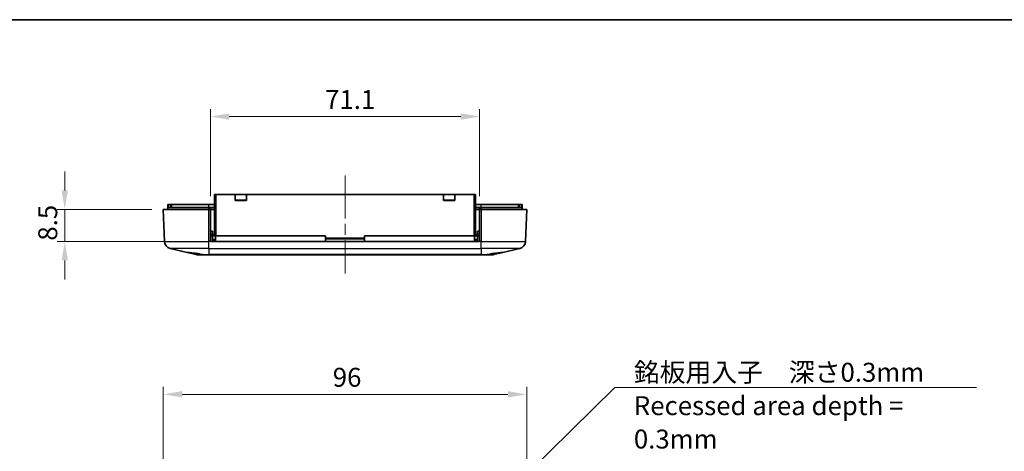
# Model space of a CAD drawing. Units: millimetres. Extents: x 0 to 3404, y 0 to 562.
# Drawn here: x 2559 to 2819, y 448 to 562 of the extents above; entities that cross this region are included whole.
import ezdxf

# ---------------------------------------------------------------- set-up
doc = ezdxf.new("R2010")
doc.units = ezdxf.units.MM
doc.header["$LTSCALE"] = 2
doc.linetypes.add('CHAIN', pattern=[0.3543, 0.2362, -0.0295, 0.0591, -0.0295])
doc.layers.get('Defpoints').update_dxf_attribs({"lineweight": 25})
for name, color, linetype, lineweight in [('Border (ISO)', 7, 'Continuous', 35), ('Dimension (ISO)', 7, 'Continuous', 18), ('Symbol (ISO)', 7, 'Continuous', 18), ('Visible (ISO)', 7, 'Continuous', 35), ('Visible Narrow (ISO)', 7, 'Continuous', 25)]:
    doc.layers.add(name, color=color, linetype=linetype, lineweight=lineweight)
doc.layers.add('Centerline (ISO)', color=7, linetype='Continuous', lineweight=18, true_color=0x80ffff)
doc.styles.add('Note Text (TK)', font='MS PGothic.ttf')
doc.dimstyles.new('Default - Method 1b (TK)', dxfattribs={"dimscale": 2, "dimtxt": 2.5, "dimasz": 2.5, "dimexe": 1, "dimexo": 1.5, "dimgap": 1, "dimtad": 1, "dimtoh": 1, "dimrnd": 1e-08, "dimdsep": 46, "dimtxsty": 'Note Text (TK)', "dimcen": 0.09, "dimdle": 5, "dimclrd": 100, "dimclre": 100, "dimclrt": 7, "dimadec": 1, "dimazin": 1, "dimtfac": 1, "dimtmove": 0, "dimatfit": 3, "dimfxl": 1, "dimtolj": 1, "dimlwd": -1, "dimlwe": -1, "dimarcsym": 0})
doc.dimstyles.new('Default - Method 1b (TK)$7', dxfattribs={"dimscale": 2, "dimtxt": 2.5, "dimasz": 2.5, "dimexe": 1, "dimexo": 1.5, "dimgap": 1, "dimtad": 1, "dimtoh": 1, "dimrnd": 1e-08, "dimdsep": 46, "dimtxsty": 'Note Text (TK)', "dimcen": 0.09, "dimdle": 5, "dimclrd": 256, "dimclre": 100, "dimclrt": 7, "dimadec": 1, "dimazin": 1, "dimtfac": 1, "dimtmove": 0, "dimatfit": 3, "dimfxl": 1, "dimtolj": 1, "dimlwd": -1, "dimlwe": -1, "dimarcsym": 0})

# ---------------------------------------------------------------- blocks, each defined once
blk = doc.blocks.new('図面枠 tk図枠')
at = {"layer": 'Border (ISO)'}
blk.add_line((14.5, 289), (405.5, 289), dxfattribs=at)
blk = doc.blocks.new('*D103')
at = {"layer": 'Defpoints', "color": 0, "transparency": 16777216}
for p in [(2692.52, 463.08), (2596.52, 425.08), (2692.52, 425.08)]:
    blk.add_point(p, dxfattribs=at)
at = {"layer": 'Dimension (ISO)', "color": 100, "transparency": 16777216}
for p, q in [((2596.52, 428.08), (2596.52, 465.08)), ((2601.52, 463.08), (2687.52, 463.08)), ((2692.52, 428.08), (2692.52, 465.08))]:
    blk.add_line(p, q, dxfattribs=at)
for points in [[(2601.52, 463.92), (2601.52, 462.25), (2596.52, 463.08)], [(2687.52, 463.92), (2687.52, 462.25), (2692.52, 463.08)]]:
    blk.add_solid(points, dxfattribs=at)
at = {"layer": 'Dimension (ISO)', "color": 7, "transparency": 16777216, "insert": (2641.28, 467.58), "char_height": 5, "attachment_point": 4, "style": 'Note Text (TK)'}
blk.add_mtext('\\A1;96', dxfattribs=at)
blk = doc.blocks.new('*D77')
at = {"layer": 'Defpoints', "color": 0, "transparency": 16777216}
for p in [(2596.52, 511.92), (2570.52, 503.42), (2608.97, 503.42)]:
    blk.add_point(p, dxfattribs=at)
at = {"layer": 'Dimension (ISO)', "color": 100, "transparency": 16777216}
for p, q in [((2570.52, 516.92), (2570.52, 521.92)), ((2593.52, 511.92), (2568.52, 511.92)), ((2570.52, 511.92), (2570.52, 503.42)), ((2605.97, 503.42), (2568.52, 503.42)), ((2570.52, 498.42), (2570.52, 493.42))]:
    blk.add_line(p, q, dxfattribs=at)
for points in [[(2569.69, 516.92), (2571.35, 516.92), (2570.52, 511.92)], [(2569.69, 498.42), (2571.35, 498.42), (2570.52, 503.42)]]:
    blk.add_solid(points, dxfattribs=at)
at = {"layer": 'Dimension (ISO)', "color": 7, "transparency": 16777216, "insert": (2566.02, 503.65), "char_height": 5, "attachment_point": 4, "rotation": 90, "style": 'Note Text (TK)'}
blk.add_mtext('\\A1;8.5', dxfattribs=at)
blk = doc.blocks.new('*D78')
at = {"layer": 'Defpoints', "color": 0, "transparency": 16777216}
for p in [(2680.07, 536.42), (2608.97, 512.42), (2680.07, 512.42)]:
    blk.add_point(p, dxfattribs=at)
at = {"layer": 'Dimension (ISO)', "color": 100, "transparency": 16777216}
for p, q in [((2608.97, 515.42), (2608.97, 538.42)), ((2680.07, 515.42), (2680.07, 538.42)), ((2613.97, 536.42), (2675.07, 536.42))]:
    blk.add_line(p, q, dxfattribs=at)
for points in [[(2613.97, 537.26), (2613.97, 535.59), (2608.97, 536.42)], [(2675.07, 537.26), (2675.07, 535.59), (2680.07, 536.42)]]:
    blk.add_solid(points, dxfattribs=at)
at = {"layer": 'Dimension (ISO)', "color": 7, "transparency": 16777216, "insert": (2639.25, 540.92), "char_height": 5, "attachment_point": 4, "style": 'Note Text (TK)'}
blk.add_mtext('\\A1;71.1', dxfattribs=at)

msp = doc.modelspace()

# ---------------------------------------------------------------- linework, layer by layer
at = {"layer": 'Centerline (ISO)', "linetype": 'CHAIN', "ltscale": 23.990969}
msp.add_line((2644.5185, 520.8223), (2644.5185, 494.9746), dxfattribs=at)
at = {"layer": 'Visible (ISO)'}
for p, q in [((2610.0185, 515.8223), (2610.5185, 515.8223)), ((2610.0185, 515.8223), (2610.0185, 504.9223)), ((2610.5185, 515.8223), (2615.5185, 515.8223)), ((2615.5185, 515.8223), (2618.5185, 515.8223)), ((2615.5185, 514.2223), (2615.5185, 515.8223)), ((2618.5185, 515.8223), (2670.5185, 515.8223)), ((2618.5185, 515.8223), (2618.5185, 514.2223)), ((2670.5185, 515.8223), (2673.5185, 515.8223)), ((2670.5185, 514.2223), (2670.5185, 515.8223)), ((2673.5185, 515.8223), (2678.5185, 515.8223)), ((2673.5185, 515.8223), (2673.5185, 514.2223)), ((2678.5185, 515.8223), (2679.0185, 515.8223)), ((2679.0185, 504.9223), (2679.0185, 515.8223)), ((2597.7185, 513.2223), (2598.0185, 513.2223)), ((2597.7185, 513.2223), (2597.7185, 512.4223)), ((2597.7185, 511.9223), (2597.7185, 512.4223)), ((2608.5185, 512.4223), (2597.7185, 512.4223)), ((2598.0185, 513.2223), (2598.4185, 513.2223)), ((2598.4185, 513.2223), (2598.7185, 513.2223)), ((2598.7185, 512.4223), (2598.7185, 513.2223)), ((2598.7185, 513.2223), (2608.5185, 513.2223)), ((2608.5185, 513.2223), (2610.0185, 513.2223)), ((2608.5185, 512.4223), (2608.9685, 512.4223)), ((2608.9685, 511.9223), (2608.9685, 512.4223)), ((2608.9685, 512.4223), (2610.0185, 512.4223)), ((2618.5185, 514.3223), (2615.5185, 514.3223)), ((2618.5185, 514.2223), (2615.5185, 514.2223)), ((2673.5185, 514.3223), (2670.5185, 514.3223)), ((2673.5185, 514.2223), (2670.5185, 514.2223)), ((2679.0185, 513.2223), (2680.5185, 513.2223)), ((2679.0185, 512.4223), (2680.0685, 512.4223)), ((2680.0685, 511.9223), (2680.0685, 512.4223)), ((2680.0685, 512.4223), (2680.5185, 512.4223)), ((2680.5185, 513.2223), (2690.3185, 513.2223)), ((2691.3185, 512.4223), (2680.5185, 512.4223)), ((2690.3185, 513.2223), (2690.6185, 513.2223)), ((2690.3185, 513.2223), (2690.3185, 512.4223)), ((2690.6185, 513.2223), (2691.0185, 513.2223)), ((2691.0185, 513.2223), (2691.3185, 513.2223)), ((2691.3185, 512.4223), (2691.3185, 513.2223)), ((2691.3185, 511.9223), (2691.3185, 512.4223)), ((2596.5185, 511.9223), (2608.5185, 511.9223)), ((2596.5185, 511.9223), (2596.8143, 503.4513)), ((2608.5185, 511.9223), (2608.9685, 511.9223)), ((2608.9685, 511.9223), (2610.0185, 511.9223)), ((2608.9685, 503.4513), (2608.9685, 511.9223)), ((2679.0185, 511.9223), (2680.0685, 511.9223)), ((2680.0685, 511.9223), (2680.0685, 503.4513)), ((2680.0685, 511.9223), (2680.5185, 511.9223)), ((2680.5185, 511.9223), (2692.5185, 511.9223)), ((2692.2227, 503.4513), (2692.5185, 511.9223)), ((2608.9685, 506.1723), (2609.5185, 506.1723)), ((2609.5185, 504.9223), (2608.9685, 504.9223)), ((2609.5185, 506.1723), (2609.5251, 505.418)), ((2609.5185, 504.9223), (2610.3334, 504.9223)), ((2609.5185, 504.9223), (2609.5316, 503.4223)), ((2610.3334, 504.9223), (2610.3334, 503.4223)), ((2610.3334, 504.9223), (2639.3685, 504.9223)), ((2639.3685, 503.4223), (2639.3685, 504.9223)), ((2649.6685, 504.9223), (2649.6685, 503.4223)), ((2649.6685, 504.9223), (2678.7035, 504.9223)), ((2678.7035, 503.4223), (2678.7035, 504.9223)), ((2678.7035, 504.9223), (2679.5185, 504.9223)), ((2679.5185, 504.9223), (2679.5054, 503.4223)), ((2679.5185, 506.1723), (2679.5119, 505.418)), ((2679.5185, 506.1723), (2680.0685, 506.1723)), ((2680.0685, 504.9223), (2679.5185, 504.9223)), ((2608.9685, 503.4513), (2608.9685, 503.4223)), ((2680.0685, 503.4223), (2608.9685, 503.4223)), ((2610.3334, 503.9223), (2609.5272, 503.9223)), ((2679.5098, 503.9223), (2678.7035, 503.9223)), ((2680.0685, 503.4223), (2680.0685, 503.4513)), ((2598.3588, 501.5734), (2602.8652, 500.5223)), ((2605.2134, 499.9746), (2602.8652, 500.5223)), ((2607.264, 499.9223), (2605.6677, 499.9223)), ((2608.5185, 499.9223), (2607.264, 499.9223)), ((2608.5185, 499.9223), (2680.5185, 499.9223)), ((2681.773, 499.9223), (2680.5185, 499.9223)), ((2683.3693, 499.9223), (2681.773, 499.9223)), ((2686.1718, 500.5223), (2683.8236, 499.9746)), ((2690.6782, 501.5734), (2686.1718, 500.5223))]:
    msp.add_line(p, q, dxfattribs=at)
for centre, radius, start, end in [((2617.0185, 508.8223), 5.5, 90, 100.942499), ((2617.0185, 508.8223), 5.5, 79.057501, 90), ((2672.0185, 508.8223), 5.5, 90, 100.942499), ((2672.0185, 508.8223), 5.5, 79.057501, 90), ((2610.0251, 505.4223), 0.5, 180.5, 269.247778), ((2679.0119, 505.4223), 0.5, 270.752222, 359.5), ((2598.8131, 503.5211), 2, 182, 256.871292), ((2690.2239, 503.5211), 2, 283.128708, 358)]:
    msp.add_arc(centre, radius, start, end, dxfattribs=at)
for points, knots in [([(2602.8652, 500.5223), (2602.862, 500.523), (2602.8591, 500.5238), (2602.8053, 500.537), (2602.8083, 500.5429), (2602.9021, 500.5429), (2603.0001, 500.537), (2603.2919, 500.512), (2603.4858, 500.4928), (2603.9075, 500.4467), (2604.168, 500.4162), (2604.7317, 500.3437), (2605.0347, 500.3014), (2605.604, 500.2144), (2605.914, 500.1629), (2606.4347, 500.0647), (2606.6519, 500.0197), (2606.8464, 499.9746)], [0.603177843, 0.603177843, 0.603177843, 0.603177843, 0.607943378, 0.607943378, 0.693536263, 0.693536263, 0.779129149, 0.779129149, 0.864722034, 0.864722034, 0.951161781, 0.951161781, 1.037601528, 1.037601528, 1.124389556, 1.124389556, 1.190627916, 1.190627916, 1.190627916, 1.190627916]), ([(2681.773, 499.9223), (2681.7744, 499.9223), (2681.7757, 499.9223), (2681.9067, 499.9227), (2682.0458, 499.9411), (2682.1906, 499.9746)], [-0.0514465323, -0.0514465323, -0.0514465323, -0.0514465323, -0.0509127521, -0.0509127521, 0, 0, 0, 0]), ([(2682.1906, 499.9746), (2682.3851, 500.0197), (2682.6023, 500.0647), (2683.123, 500.1629), (2683.433, 500.2144), (2684.0022, 500.3014), (2684.3053, 500.3437), (2684.869, 500.4162), (2685.1295, 500.4467), (2685.5512, 500.4928), (2685.7451, 500.512), (2686.0369, 500.537), (2686.1349, 500.5429), (2686.2287, 500.5429), (2686.2317, 500.537), (2686.1779, 500.5238), (2686.1749, 500.523), (2686.1718, 500.5223)], [0.196444611, 0.196444611, 0.196444611, 0.196444611, 0.262682971, 0.262682971, 0.349470999, 0.349470999, 0.435910746, 0.435910746, 0.522350493, 0.522350493, 0.607943378, 0.607943378, 0.693536263, 0.693536263, 0.779129149, 0.779129149, 0.783894684, 0.783894684, 0.783894684, 0.783894684])]:
    msp.add_open_spline(points, degree=3, knots=knots, dxfattribs=at)
for points in [[(2605.6677, 499.9223), (2605.5182, 499.9223), (2605.364, 499.9395), (2605.2134, 499.9746)], [(2606.8464, 499.9746), (2606.9928, 499.9407), (2607.1332, 499.9223), (2607.264, 499.9223)], [(2683.8236, 499.9746), (2683.673, 499.9395), (2683.5188, 499.9223), (2683.3693, 499.9223)]]:
    msp.add_open_spline(points, degree=3, dxfattribs=at)
at = {"layer": 'Visible Narrow (ISO)'}
for p, q in [((2610.5185, 504.9223), (2610.5185, 515.8223)), ((2678.5185, 515.8223), (2678.5185, 504.9223)), ((2598.0185, 512.4223), (2598.0185, 513.2223)), ((2598.4185, 513.2223), (2598.4185, 512.4223)), ((2608.5185, 512.4223), (2608.5185, 513.2223)), ((2608.5185, 511.9223), (2608.5185, 512.4223)), ((2680.5185, 512.4223), (2680.5185, 513.2223)), ((2680.5185, 511.9223), (2680.5185, 512.4223)), ((2690.6185, 512.4223), (2690.6185, 513.2223)), ((2691.0185, 513.2223), (2691.0185, 512.4223)), ((2608.5185, 503.4513), (2608.5185, 511.9223)), ((2680.5185, 511.9223), (2680.5185, 503.4513)), ((2608.9685, 505.418), (2609.5251, 505.418)), ((2610.0185, 505.2119), (2609.5715, 505.2119)), ((2679.4655, 505.2119), (2679.0185, 505.2119)), ((2679.5119, 505.418), (2680.0685, 505.418)), ((2596.8143, 503.4513), (2608.5185, 503.4513)), ((2608.9685, 503.4513), (2608.5185, 503.4513)), ((2608.5185, 501.5734), (2608.5185, 503.4513)), ((2609.5289, 503.735), (2610.3334, 503.735)), ((2649.6685, 504.3466), (2639.3685, 504.3466)), ((2639.3685, 504.1345), (2649.6685, 504.1345)), ((2678.7035, 503.735), (2679.5081, 503.735)), ((2680.5185, 503.4513), (2680.0685, 503.4513)), ((2680.5185, 503.4513), (2692.2227, 503.4513)), ((2680.5185, 501.5734), (2680.5185, 503.4513)), ((2608.5185, 501.5734), (2598.3588, 501.5734)), ((2606.8464, 499.9746), (2608.5185, 499.9746)), ((2608.5185, 501.5734), (2680.5185, 501.5734)), ((2608.5185, 501.5734), (2608.5185, 499.9746)), ((2680.5185, 499.9746), (2608.5185, 499.9746)), ((2608.5185, 499.9746), (2608.5185, 499.9223)), ((2690.6782, 501.5734), (2680.5185, 501.5734)), ((2680.5185, 501.5734), (2680.5185, 499.9746)), ((2680.5185, 499.9746), (2682.1906, 499.9746)), ((2680.5185, 499.9746), (2680.5185, 499.9223))]:
    msp.add_line(p, q, dxfattribs=at)

# ---------------------------------------------------------------- block references
at = {"xscale": 2, "yscale": 2, "zscale": 2}
msp.add_blockref('図面枠 tk図枠', (2377, -16), dxfattribs=at)

# ---------------------------------------------------------------- texts
at = {"layer": 'Symbol (ISO)', "color": 7, "insert": (2720.7921, 471.4118), "char_height": 5, "width": 94.15205, "attachment_point": 1, "line_spacing_factor": 1.058182, "style": 'Note Text (TK)'}
msp.add_mtext('{\\fＭＳ Ｐゴシック|b0|i0;銘板用入子\u3000深さ0.3mm\\P\\fＭＳ Ｐゴシック|b0|i0;Recessed area depth = 0.3mm}', dxfattribs=at)

# ---------------------------------------------------------------- dimensions: what is measured, and where the dimension line sits
at = {"layer": 'Dimension (ISO)', "color": 100, "true_color": 0x00ff3f}
for base, p1, p2, picture, middle in [((2680.0685, 536.4223), (2608.9685, 512.4223), (2680.0685, 512.4223), '*D78', (2644.5185, 536.4223)), ((2692.5185, 463.0827), (2596.5185, 425.0827), (2692.5185, 425.0827), '*D103', (2644.5185, 463.0827))]:
    dim = msp.add_linear_dim(base=base, p1=p1, p2=p2, dimstyle='Default - Method 1b (TK)', override={"dimgap": 1, "dimtoh": 0, "dimdec": 2, "dimtol": 0, "dimlim": 0, "dimtp": 0, "dimtm": 0, "dimtdec": 2, "dimtofl": 0, "dimatfit": 1}, dxfattribs=at)
    dim.commit()
    dim.dimension.update_dxf_attribs({"geometry": picture, "text_midpoint": middle, "dimtype": 160})
dim = msp.add_linear_dim(base=(2570.5185, 503.4223), p1=(2596.5185, 511.9223), p2=(2608.9685, 503.4223), angle=90, dimstyle='Default - Method 1b (TK)', override={"dimgap": 1, "dimtoh": 0, "dimdec": 2, "dimtol": 0, "dimlim": 0, "dimtp": 0, "dimtm": 0, "dimtdec": 2, "dimtofl": 1, "dimatfit": 1}, dxfattribs=at)
dim.commit()
dim.dimension.update_dxf_attribs({"geometry": '*D77', "text_midpoint": (2570.5185, 507.6723), "dimtype": 160})

# ---------------------------------------------------------------- leaders
at = {"layer": 'Symbol (ISO)', "color": 100, "true_color": 0x00ff40, "annotation_type": 0, "has_hookline": 1, "hookline_direction": 0, "text_width": 90.4545}
msp.add_leader([(2666.4327, 416.4969), (2715.7921, 464.8925), (2720.7921, 464.8925)], dimstyle='Default - Method 1b (TK)$7', override={"dimgap": 0, "dimtad": 1}, dxfattribs=at)

doc.saveas('drawing.dxf')
